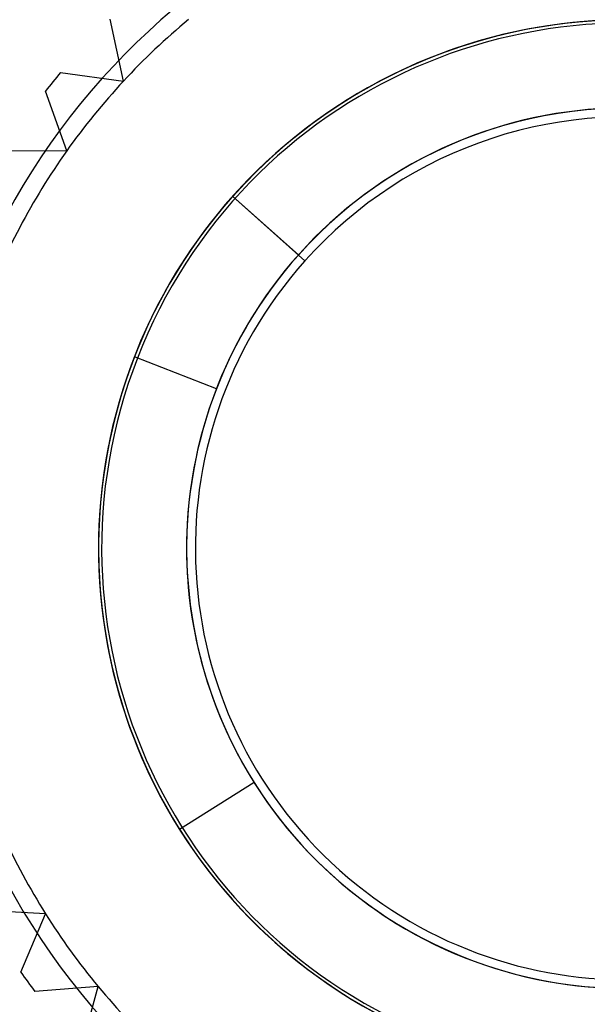
# Model space of a CAD drawing. Units: millimetres. Extents: x -251 to 299, y 3 to 42.
# Drawn here: x -79 to -76, y 20 to 25 of the extents above; entities that cross this region are included whole.
import ezdxf

# ---------------------------------------------------------------- set-up
doc = ezdxf.new("R2010")
doc.units = ezdxf.units.MM
doc.layers.add('MAIN-1', color=7, linetype='Continuous')
doc.layers.add('MAIN-2', color=7, linetype='Continuous')

msp = doc.modelspace()

# ---------------------------------------------------------------- linework, layer by layer
at = {"layer": 'MAIN-1'}
msp.add_line((-77.7027, 23.783), (-78.0757, 24.116), dxfattribs=at)
for radius, start, end in [(6.25, 32.15313, 212.15311), (6.25, 212.15311, 32.15313), (3, 318.2392, 138.2392), (2.5, 318.2392, 138.2392), (3, 138.2392, 318.2392), (2.5, 138.2392, 318.2392)]:
    msp.add_arc((-75.8379, 22.1179), radius, start, end, dxfattribs=at)
at = {"layer": 'MAIN-2'}
for p, q in [((-78.6972, 24.7701), (-78.773, 25.122)), ((-79.0539, 24.8192), (-79.0539, 24.8192)), ((-79.0539, 24.8192), (-78.6972, 24.7701)), ((-78.6972, 24.7701), (-78.6972, 24.7701)), ((-79.14, 24.7132), (-79.14, 24.7132)), ((-79.019, 24.3741), (-79.14, 24.7132)), ((-79.379, 24.3763), (-79.019, 24.3741)), ((-79.019, 24.3741), (-79.019, 24.3741)), ((-78.0757, 24.116), (-78.0757, 24.116)), ((-77.7027, 23.783), (-78.0757, 24.116)), ((-77.6655, 23.7498), (-78.0757, 24.116)), ((-77.6655, 23.7498), (-78.0757, 24.116)), ((-77.6655, 23.7498), (-78.0757, 24.116)), ((-77.6655, 23.7498), (-78.0757, 24.116)), ((-77.6655, 23.7498), (-78.0757, 24.116)), ((-77.6655, 23.7498), (-78.0757, 24.116)), ((-77.6655, 23.7498), (-78.0757, 24.116)), ((-77.6655, 23.7498), (-78.0757, 24.116)), ((-77.6655, 23.7498), (-78.0757, 24.116)), ((-77.6655, 23.7498), (-78.0757, 24.116)), ((-77.6655, 23.7498), (-78.0757, 24.116)), ((-77.6655, 23.7498), (-78.0757, 24.116)), ((-77.6655, 23.7498), (-78.0757, 24.116)), ((-77.6655, 23.7498), (-78.0757, 24.116)), ((-77.6655, 23.7498), (-78.0757, 24.116)), ((-77.6655, 23.7498), (-78.0757, 24.116)), ((-77.6655, 23.7498), (-78.0757, 24.116)), ((-77.6655, 23.7498), (-78.0757, 24.116)), ((-77.6655, 23.7498), (-78.0757, 24.116)), ((-77.6655, 23.7498), (-78.0757, 24.116)), ((-77.6655, 23.7498), (-78.0757, 24.116)), ((-77.6655, 23.7498), (-78.0757, 24.116)), ((-77.6655, 23.7498), (-78.0757, 24.116)), ((-77.6655, 23.7498), (-78.0757, 24.116)), ((-77.6655, 23.7498), (-78.0757, 24.116)), ((-77.6655, 23.7498), (-78.0757, 24.116)), ((-77.6655, 23.7498), (-78.0757, 24.116)), ((-77.6655, 23.7498), (-78.0757, 24.116)), ((-77.6655, 23.7498), (-78.0757, 24.116)), ((-77.6655, 23.7498), (-78.0757, 24.116)), ((-77.6655, 23.7498), (-78.0757, 24.116)), ((-77.6655, 23.7498), (-78.0757, 24.116)), ((-77.6655, 23.7498), (-78.0757, 24.116)), ((-77.6655, 23.7498), (-78.0757, 24.116)), ((-77.6655, 23.7498), (-78.0757, 24.116)), ((-77.6655, 23.7498), (-78.0757, 24.116)), ((-77.6655, 23.7498), (-78.0757, 24.116)), ((-77.6655, 23.7498), (-78.0757, 24.116)), ((-77.6655, 23.7498), (-78.0757, 24.116)), ((-77.6655, 23.7498), (-78.0757, 24.116)), ((-77.6655, 23.7498), (-78.0757, 24.116)), ((-77.6655, 23.7498), (-78.0757, 24.116)), ((-77.6655, 23.7498), (-78.0757, 24.116)), ((-77.6655, 23.7498), (-78.0757, 24.116)), ((-77.6655, 23.7498), (-78.0757, 24.116)), ((-77.6655, 23.7498), (-78.0757, 24.116)), ((-77.6655, 23.7498), (-78.0757, 24.116)), ((-77.6655, 23.7498), (-78.0757, 24.116)), ((-77.6655, 23.7498), (-78.0757, 24.116)), ((-77.6655, 23.7498), (-78.0757, 24.116)), ((-77.6655, 23.7498), (-78.0757, 24.116)), ((-77.6655, 23.7498), (-78.0757, 24.116)), ((-77.6655, 23.7498), (-78.0757, 24.116)), ((-77.6655, 23.7498), (-78.0757, 24.116)), ((-77.6655, 23.7498), (-78.0757, 24.116)), ((-77.6655, 23.7498), (-78.0757, 24.116)), ((-77.6655, 23.7498), (-78.0757, 24.116)), ((-77.6655, 23.7498), (-78.0757, 24.116)), ((-77.6655, 23.7498), (-78.0757, 24.116)), ((-77.6655, 23.7498), (-78.0757, 24.116)), ((-77.6655, 23.7498), (-78.0757, 24.116)), ((-77.6655, 23.7498), (-78.0757, 24.116)), ((-77.6655, 23.7498), (-78.0757, 24.116)), ((-77.6655, 23.7498), (-78.0757, 24.116)), ((-77.6655, 23.7498), (-78.0757, 24.116)), ((-77.6655, 23.7498), (-78.0757, 24.116)), ((-77.6655, 23.7498), (-78.0757, 24.116)), ((-77.6655, 23.7498), (-78.0757, 24.116)), ((-77.6655, 23.7498), (-78.0757, 24.116)), ((-77.6655, 23.7498), (-78.0757, 24.116)), ((-77.6655, 23.7498), (-78.0757, 24.116)), ((-77.6655, 23.7498), (-78.0757, 24.116)), ((-77.6655, 23.7498), (-78.0757, 24.116)), ((-77.6655, 23.7498), (-78.0757, 24.116)), ((-77.6655, 23.7498), (-78.0757, 24.116)), ((-77.6655, 23.7498), (-78.0757, 24.116)), ((-77.6655, 23.7498), (-78.0757, 24.116)), ((-77.6655, 23.7498), (-78.0757, 24.116)), ((-77.6655, 23.7498), (-78.0757, 24.116)), ((-77.6655, 23.7498), (-78.0757, 24.116)), ((-77.6655, 23.7498), (-78.0757, 24.116)), ((-77.6655, 23.7498), (-78.0757, 24.116)), ((-77.6655, 23.7498), (-78.0757, 24.116)), ((-77.6655, 23.7498), (-78.0757, 24.116)), ((-77.6655, 23.7498), (-78.0757, 24.116)), ((-77.6655, 23.7498), (-78.0757, 24.116)), ((-77.6655, 23.7498), (-78.0757, 24.116)), ((-77.6655, 23.7498), (-78.0757, 24.116)), ((-77.6655, 23.7498), (-78.0757, 24.116)), ((-77.6655, 23.7498), (-78.0757, 24.116)), ((-77.6655, 23.7498), (-78.0757, 24.116)), ((-77.6655, 23.7498), (-78.0757, 24.116)), ((-77.6655, 23.7498), (-78.0757, 24.116)), ((-77.6655, 23.7498), (-78.0757, 24.116)), ((-77.6655, 23.7498), (-78.0757, 24.116)), ((-77.6655, 23.7498), (-78.0757, 24.116)), ((-77.6655, 23.7498), (-78.0757, 24.116)), ((-77.6655, 23.7498), (-78.0757, 24.116)), ((-77.6655, 23.7498), (-78.0757, 24.116)), ((-77.6655, 23.7498), (-78.0757, 24.116)), ((-77.6655, 23.7498), (-78.0757, 24.116)), ((-77.6655, 23.7498), (-78.0757, 24.116)), ((-77.6655, 23.7498), (-78.0757, 24.116)), ((-77.6655, 23.7498), (-78.0757, 24.116)), ((-77.6655, 23.7498), (-78.0757, 24.116)), ((-77.6655, 23.7498), (-78.0757, 24.116)), ((-77.6655, 23.7498), (-78.0757, 24.116)), ((-77.6655, 23.7498), (-78.0757, 24.116)), ((-77.6655, 23.7498), (-78.0757, 24.116)), ((-77.6655, 23.7498), (-78.0757, 24.116)), ((-77.6655, 23.7498), (-78.0757, 24.116)), ((-77.6655, 23.7498), (-78.0757, 24.116)), ((-77.6655, 23.7498), (-78.0757, 24.116)), ((-77.6655, 23.7498), (-78.0757, 24.116)), ((-77.6655, 23.7498), (-78.0757, 24.116)), ((-77.6655, 23.7498), (-78.0757, 24.116)), ((-77.6655, 23.7498), (-78.0757, 24.116)), ((-77.6655, 23.7498), (-78.0757, 24.116)), ((-77.6655, 23.7498), (-78.0757, 24.116)), ((-77.6655, 23.7498), (-78.0757, 24.116)), ((-77.6655, 23.7498), (-78.0757, 24.116)), ((-77.6655, 23.7498), (-78.0757, 24.116)), ((-77.6655, 23.7498), (-78.0757, 24.116)), ((-77.6655, 23.7498), (-78.0757, 24.116)), ((-77.6655, 23.7498), (-78.0757, 24.116)), ((-77.6655, 23.7498), (-78.0757, 24.116)), ((-77.6655, 23.7498), (-78.0757, 24.116)), ((-77.6655, 23.7498), (-78.0757, 24.116)), ((-77.6655, 23.7498), (-78.0757, 24.116)), ((-77.6655, 23.7498), (-78.0757, 24.116)), ((-77.6655, 23.7498), (-78.0757, 24.116)), ((-77.6655, 23.7498), (-78.0757, 24.116)), ((-77.6655, 23.7498), (-78.0757, 24.116)), ((-77.6655, 23.7498), (-78.0757, 24.116)), ((-77.6655, 23.7498), (-78.0757, 24.116)), ((-77.6655, 23.7498), (-78.0757, 24.116)), ((-77.6655, 23.7498), (-78.0757, 24.116)), ((-77.6655, 23.7498), (-78.0757, 24.116)), ((-77.6655, 23.7498), (-78.0757, 24.116)), ((-77.6655, 23.7498), (-78.0757, 24.116)), ((-77.6655, 23.7498), (-78.0757, 24.116)), ((-77.6655, 23.7498), (-78.0757, 24.116)), ((-77.6655, 23.7498), (-78.0757, 24.116)), ((-77.6655, 23.7498), (-78.0757, 24.116)), ((-77.6655, 23.7498), (-78.0757, 24.116)), ((-77.6655, 23.7498), (-78.0757, 24.116)), ((-77.6655, 23.7498), (-78.0757, 24.116)), ((-77.6655, 23.7498), (-78.0757, 24.116)), ((-77.6655, 23.7498), (-78.0757, 24.116)), ((-77.6655, 23.7498), (-78.0757, 24.116)), ((-77.6655, 23.7498), (-78.0757, 24.116)), ((-77.6655, 23.7498), (-78.0757, 24.116)), ((-77.6655, 23.7498), (-78.0757, 24.116)), ((-77.6655, 23.7498), (-78.0757, 24.116)), ((-77.6655, 23.7498), (-78.0757, 24.116)), ((-77.6655, 23.7498), (-78.0757, 24.116)), ((-77.6655, 23.7498), (-78.0757, 24.116)), ((-77.6655, 23.7498), (-78.0757, 24.116)), ((-77.6655, 23.7498), (-78.0757, 24.116)), ((-77.6655, 23.7498), (-78.0757, 24.116)), ((-77.6655, 23.7498), (-78.0757, 24.116)), ((-77.6655, 23.7498), (-78.0757, 24.116)), ((-77.6655, 23.7498), (-78.0757, 24.116)), ((-77.6655, 23.7498), (-78.0757, 24.116)), ((-77.6655, 23.7498), (-78.0757, 24.116)), ((-77.6655, 23.7498), (-78.0757, 24.116)), ((-77.6655, 23.7498), (-78.0757, 24.116)), ((-77.6655, 23.7498), (-78.0757, 24.116)), ((-77.6655, 23.7498), (-78.0757, 24.116)), ((-77.6655, 23.7498), (-78.0757, 24.116)), ((-77.6655, 23.7498), (-78.0757, 24.116)), ((-77.6655, 23.7498), (-78.0757, 24.116)), ((-77.6655, 23.7498), (-78.0757, 24.116)), ((-77.6655, 23.7498), (-78.0757, 24.116)), ((-77.6655, 23.7498), (-78.0757, 24.116)), ((-77.6655, 23.7498), (-78.0757, 24.116)), ((-77.6655, 23.7498), (-78.0757, 24.116)), ((-77.6655, 23.7498), (-78.0757, 24.116)), ((-77.6655, 23.7498), (-78.0757, 24.116)), ((-77.6655, 23.7498), (-78.0757, 24.116)), ((-77.6655, 23.7498), (-78.0757, 24.116)), ((-77.6655, 23.7498), (-78.0757, 24.116)), ((-77.6655, 23.7498), (-78.0757, 24.116)), ((-77.6655, 23.7498), (-78.0757, 24.116)), ((-77.6655, 23.7498), (-78.0757, 24.116)), ((-77.6655, 23.7498), (-78.0757, 24.116)), ((-77.6655, 23.7498), (-78.0757, 24.116)), ((-77.6655, 23.7498), (-78.0757, 24.116)), ((-77.6655, 23.7498), (-78.0757, 24.116)), ((-77.6655, 23.7498), (-78.0757, 24.116)), ((-77.6655, 23.7498), (-78.0757, 24.116)), ((-77.6655, 23.7498), (-78.0757, 24.116)), ((-77.6655, 23.7498), (-78.0757, 24.116)), ((-77.6655, 23.7498), (-78.0757, 24.116)), ((-77.6655, 23.7498), (-78.0757, 24.116)), ((-77.6655, 23.7498), (-78.0757, 24.116)), ((-77.6655, 23.7498), (-78.0757, 24.116)), ((-77.6655, 23.7498), (-78.0757, 24.116)), ((-77.6655, 23.7498), (-78.0757, 24.116)), ((-77.6655, 23.7498), (-78.0757, 24.116)), ((-77.6655, 23.7498), (-78.0757, 24.116)), ((-77.6655, 23.7498), (-78.0757, 24.116)), ((-77.6655, 23.7498), (-78.0757, 24.116)), ((-77.6655, 23.7498), (-78.0757, 24.116)), ((-77.6655, 23.7498), (-78.0757, 24.116)), ((-77.6655, 23.7498), (-78.0757, 24.116)), ((-77.6655, 23.7498), (-78.0757, 24.116)), ((-77.6655, 23.7498), (-78.0757, 24.116)), ((-77.6655, 23.7498), (-78.0757, 24.116)), ((-77.6655, 23.7498), (-78.0757, 24.116)), ((-77.6655, 23.7498), (-78.0757, 24.116)), ((-77.6655, 23.7498), (-78.0757, 24.116)), ((-77.6655, 23.7498), (-78.0757, 24.116)), ((-77.6655, 23.7498), (-78.0757, 24.116)), ((-77.6655, 23.7498), (-78.0757, 24.116)), ((-77.6655, 23.7498), (-78.0757, 24.116)), ((-77.6655, 23.7498), (-78.0757, 24.116)), ((-77.6655, 23.7498), (-78.0757, 24.116)), ((-77.6655, 23.7498), (-78.0757, 24.116)), ((-77.6655, 23.7498), (-78.0757, 24.116)), ((-77.6655, 23.7498), (-78.0757, 24.116)), ((-77.6655, 23.7498), (-78.0757, 24.116)), ((-77.6655, 23.7498), (-78.0757, 24.116)), ((-77.6655, 23.7498), (-78.0757, 24.116)), ((-77.6655, 23.7498), (-78.0757, 24.116)), ((-77.6655, 23.7498), (-78.0757, 24.116)), ((-77.6655, 23.7498), (-78.0757, 24.116)), ((-77.6655, 23.7498), (-78.0757, 24.116)), ((-77.6655, 23.7498), (-78.0757, 24.116)), ((-77.6655, 23.7498), (-78.0757, 24.116)), ((-77.6655, 23.7498), (-78.0757, 24.116)), ((-77.6655, 23.7498), (-78.0757, 24.116)), ((-77.6655, 23.7498), (-78.0757, 24.116)), ((-77.6655, 23.7498), (-78.0757, 24.116)), ((-77.6655, 23.7498), (-78.0757, 24.116)), ((-77.6655, 23.7498), (-78.0757, 24.116)), ((-77.6655, 23.7498), (-78.0757, 24.116)), ((-77.6655, 23.7498), (-78.0757, 24.116)), ((-77.6655, 23.7498), (-78.0757, 24.116)), ((-77.6655, 23.7498), (-78.0757, 24.116)), ((-77.6655, 23.7498), (-78.0757, 24.116)), ((-77.6655, 23.7498), (-78.0757, 24.116)), ((-77.6655, 23.7498), (-78.0757, 24.116)), ((-77.6655, 23.7498), (-78.0757, 24.116)), ((-77.6655, 23.7498), (-78.0757, 24.116)), ((-77.6655, 23.7498), (-78.0757, 24.116)), ((-77.6655, 23.7498), (-78.0757, 24.116)), ((-77.6655, 23.7498), (-78.0757, 24.116)), ((-77.6655, 23.7498), (-78.0757, 24.116)), ((-77.6655, 23.7498), (-78.0757, 24.116)), ((-77.6655, 23.7498), (-78.0757, 24.116)), ((-77.6655, 23.7498), (-78.0757, 24.116)), ((-77.6655, 23.7498), (-78.0757, 24.116)), ((-77.6655, 23.7498), (-78.0757, 24.116)), ((-77.6655, 23.7498), (-78.0757, 24.116)), ((-77.6655, 23.7498), (-78.0757, 24.116)), ((-77.6655, 23.7498), (-78.0757, 24.116)), ((-77.6655, 23.7498), (-78.0757, 24.116)), ((-77.6655, 23.7498), (-78.0757, 24.116)), ((-77.6655, 23.7498), (-78.0757, 24.116)), ((-77.6655, 23.7498), (-78.0757, 24.116)), ((-77.6655, 23.7498), (-78.0757, 24.116)), ((-77.6655, 23.7498), (-78.0757, 24.116)), ((-77.6655, 23.7498), (-78.0757, 24.116)), ((-77.6655, 23.7498), (-78.0757, 24.116)), ((-77.6655, 23.7498), (-78.0757, 24.116)), ((-77.6655, 23.7498), (-78.0757, 24.116)), ((-77.6655, 23.7498), (-78.0757, 24.116)), ((-77.6655, 23.7498), (-78.0757, 24.116)), ((-77.6655, 23.7498), (-78.0757, 24.116)), ((-77.6655, 23.7498), (-78.0757, 24.116)), ((-77.6655, 23.7498), (-78.0757, 24.116)), ((-77.6655, 23.7498), (-78.0757, 24.116)), ((-77.6655, 23.7498), (-78.0757, 24.116)), ((-77.6655, 23.7498), (-78.0757, 24.116)), ((-77.6655, 23.7498), (-78.0757, 24.116)), ((-77.6655, 23.7498), (-78.0757, 24.116)), ((-77.6655, 23.7498), (-78.0757, 24.116)), ((-77.6655, 23.7498), (-78.0757, 24.116)), ((-77.6655, 23.7498), (-78.0757, 24.116)), ((-77.6655, 23.7498), (-78.0757, 24.116)), ((-77.6655, 23.7498), (-78.0757, 24.116)), ((-77.6655, 23.7498), (-78.0757, 24.116)), ((-77.6655, 23.7498), (-78.0757, 24.116)), ((-77.6655, 23.7498), (-78.0757, 24.116)), ((-77.6655, 23.7498), (-78.0757, 24.116)), ((-77.6655, 23.7498), (-78.0757, 24.116)), ((-77.6655, 23.7498), (-78.0757, 24.116)), ((-77.6655, 23.7498), (-78.0757, 24.116)), ((-77.6655, 23.7498), (-78.0757, 24.116)), ((-77.6655, 23.7498), (-78.0757, 24.116)), ((-77.6655, 23.7498), (-78.0757, 24.116)), ((-77.6655, 23.7498), (-78.0757, 24.116)), ((-77.6655, 23.7498), (-78.0757, 24.116)), ((-77.6655, 23.7498), (-78.0757, 24.116)), ((-77.6655, 23.7498), (-78.0757, 24.116)), ((-77.6655, 23.7498), (-78.0757, 24.116)), ((-77.6655, 23.7498), (-78.0757, 24.116)), ((-77.6655, 23.7498), (-78.0757, 24.116)), ((-77.6655, 23.7498), (-78.0757, 24.116)), ((-77.6655, 23.7498), (-78.0757, 24.116)), ((-77.6655, 23.7498), (-78.0757, 24.116)), ((-77.6655, 23.7498), (-78.0757, 24.116)), ((-77.6655, 23.7498), (-78.0757, 24.116)), ((-77.6655, 23.7498), (-78.0757, 24.116)), ((-77.6655, 23.7498), (-78.0757, 24.116)), ((-77.6655, 23.7498), (-78.0757, 24.116)), ((-77.6655, 23.7498), (-78.0757, 24.116)), ((-77.6655, 23.7498), (-78.0757, 24.116)), ((-77.6655, 23.7498), (-78.0757, 24.116)), ((-77.6655, 23.7498), (-78.0757, 24.116)), ((-77.6655, 23.7498), (-78.0757, 24.116)), ((-77.6655, 23.7498), (-78.0757, 24.116)), ((-77.6655, 23.7498), (-78.0757, 24.116)), ((-77.6655, 23.7498), (-78.0757, 24.116)), ((-77.6655, 23.7498), (-78.0757, 24.116)), ((-77.6655, 23.7498), (-78.0757, 24.116)), ((-77.6655, 23.7498), (-78.0757, 24.116)), ((-78.0757, 24.116), (-78.0757, 24.116)), ((-78.0757, 24.116), (-78.0757, 24.116)), ((-78.0757, 24.116), (-78.0757, 24.116)), ((-78.0757, 24.116), (-78.0757, 24.116)), ((-78.0757, 24.116), (-78.0757, 24.116)), ((-78.0757, 24.116), (-78.0757, 24.116)), ((-78.0757, 24.116), (-78.0757, 24.116)), ((-78.0757, 24.116), (-78.0757, 24.116)), ((-78.0757, 24.116), (-78.0757, 24.116)), ((-78.0757, 24.116), (-78.0757, 24.116)), ((-78.0757, 24.116), (-78.0757, 24.116)), ((-78.0757, 24.116), (-78.0757, 24.116)), ((-78.0757, 24.116), (-78.0757, 24.116)), ((-78.0757, 24.116), (-78.0757, 24.116)), ((-78.0757, 24.116), (-78.0757, 24.116)), ((-78.0757, 24.116), (-78.0757, 24.116)), ((-78.0757, 24.116), (-78.0757, 24.116)), ((-78.0757, 24.116), (-78.0757, 24.116)), ((-78.0757, 24.116), (-78.0757, 24.116)), ((-78.0757, 24.116), (-78.0757, 24.116)), ((-78.0757, 24.116), (-78.0757, 24.116)), ((-78.0757, 24.116), (-78.0757, 24.116)), ((-78.0757, 24.116), (-78.0757, 24.116)), ((-78.0757, 24.116), (-78.0757, 24.116)), ((-78.0757, 24.116), (-78.0757, 24.116)), ((-78.0757, 24.116), (-78.0757, 24.116)), ((-78.0757, 24.116), (-78.0757, 24.116)), ((-78.0757, 24.116), (-78.0757, 24.116)), ((-78.0757, 24.116), (-78.0757, 24.116)), ((-78.0757, 24.116), (-78.0757, 24.116)), ((-78.0757, 24.116), (-78.0757, 24.116)), ((-78.0757, 24.116), (-78.0757, 24.116)), ((-78.0757, 24.116), (-78.0757, 24.116)), ((-78.0757, 24.116), (-78.0757, 24.116)), ((-78.0757, 24.116), (-78.0757, 24.116)), ((-78.0757, 24.116), (-78.0757, 24.116)), ((-78.0757, 24.116), (-78.0757, 24.116)), ((-78.0757, 24.116), (-78.0757, 24.116)), ((-78.0757, 24.116), (-78.0757, 24.116)), ((-78.0757, 24.116), (-78.0757, 24.116)), ((-78.0757, 24.116), (-78.0757, 24.116)), ((-78.0757, 24.116), (-78.0757, 24.116)), ((-78.0757, 24.116), (-78.0757, 24.116)), ((-78.0757, 24.116), (-78.0757, 24.116)), ((-78.0757, 24.116), (-78.0757, 24.116)), ((-78.0757, 24.116), (-78.0757, 24.116)), ((-78.0757, 24.116), (-78.0757, 24.116)), ((-78.0757, 24.116), (-78.0757, 24.116)), ((-78.0757, 24.116), (-78.0757, 24.116)), ((-78.0757, 24.116), (-78.0757, 24.116)), ((-78.0757, 24.116), (-78.0757, 24.116)), ((-78.0757, 24.116), (-78.0757, 24.116)), ((-78.0757, 24.116), (-78.0757, 24.116)), ((-78.0757, 24.116), (-78.0757, 24.116)), ((-78.0757, 24.116), (-78.0757, 24.116)), ((-78.0757, 24.116), (-78.0757, 24.116)), ((-78.0757, 24.116), (-78.0757, 24.116)), ((-78.0757, 24.116), (-78.0757, 24.116)), ((-78.0757, 24.116), (-78.0757, 24.116)), ((-78.0757, 24.116), (-78.0757, 24.116)), ((-78.0757, 24.116), (-78.0757, 24.116)), ((-78.0757, 24.116), (-78.0757, 24.116)), ((-78.0757, 24.116), (-78.0757, 24.116)), ((-78.0757, 24.116), (-78.0757, 24.116)), ((-78.0757, 24.116), (-78.0757, 24.116)), ((-78.0757, 24.116), (-78.0757, 24.116)), ((-78.0757, 24.116), (-78.0757, 24.116)), ((-78.0757, 24.116), (-78.0757, 24.116)), ((-78.0757, 24.116), (-78.0757, 24.116)), ((-78.0757, 24.116), (-78.0757, 24.116)), ((-78.0757, 24.116), (-78.0757, 24.116)), ((-78.0757, 24.116), (-78.0757, 24.116)), ((-78.0757, 24.116), (-78.0757, 24.116)), ((-78.0757, 24.116), (-78.0757, 24.116)), ((-78.0757, 24.116), (-78.0757, 24.116)), ((-78.0757, 24.116), (-78.0757, 24.116)), ((-78.0757, 24.116), (-78.0757, 24.116)), ((-78.0757, 24.116), (-78.0757, 24.116)), ((-78.0757, 24.116), (-78.0757, 24.116)), ((-78.0757, 24.116), (-78.0757, 24.116)), ((-78.0757, 24.116), (-78.0757, 24.116)), ((-78.0757, 24.116), (-78.0757, 24.116)), ((-78.0757, 24.116), (-78.0757, 24.116)), ((-78.0757, 24.116), (-78.0757, 24.116)), ((-78.0757, 24.116), (-78.0757, 24.116)), ((-78.0757, 24.116), (-78.0757, 24.116)), ((-78.0757, 24.116), (-78.0757, 24.116)), ((-78.0757, 24.116), (-78.0757, 24.116)), ((-78.0757, 24.116), (-78.0757, 24.116)), ((-78.0757, 24.116), (-78.0757, 24.116)), ((-78.0757, 24.116), (-78.0757, 24.116)), ((-78.0757, 24.116), (-78.0757, 24.116)), ((-78.0757, 24.116), (-78.0757, 24.116)), ((-78.0757, 24.116), (-78.0757, 24.116)), ((-78.0757, 24.116), (-78.0757, 24.116)), ((-78.0757, 24.116), (-78.0757, 24.116)), ((-78.0757, 24.116), (-78.0757, 24.116)), ((-78.0757, 24.116), (-78.0757, 24.116)), ((-78.0757, 24.116), (-78.0757, 24.116)), ((-78.0757, 24.116), (-78.0757, 24.116)), ((-78.0757, 24.116), (-78.0757, 24.116)), ((-78.0757, 24.116), (-78.0757, 24.116)), ((-78.0757, 24.116), (-78.0757, 24.116)), ((-78.0757, 24.116), (-78.0757, 24.116)), ((-78.0757, 24.116), (-78.0757, 24.116)), ((-78.0757, 24.116), (-78.0757, 24.116)), ((-78.0757, 24.116), (-78.0757, 24.116)), ((-78.0757, 24.116), (-78.0757, 24.116)), ((-78.0757, 24.116), (-78.0757, 24.116)), ((-78.0757, 24.116), (-78.0757, 24.116)), ((-78.0757, 24.116), (-78.0757, 24.116)), ((-78.0757, 24.116), (-78.0757, 24.116)), ((-78.0757, 24.116), (-78.0757, 24.116)), ((-78.0757, 24.116), (-78.0757, 24.116)), ((-78.0757, 24.116), (-78.0757, 24.116)), ((-78.0757, 24.116), (-78.0757, 24.116)), ((-78.0757, 24.116), (-78.0757, 24.116)), ((-78.0757, 24.116), (-78.0757, 24.116)), ((-78.0757, 24.116), (-78.0757, 24.116)), ((-78.0757, 24.116), (-78.0757, 24.116)), ((-78.0757, 24.116), (-78.0757, 24.116)), ((-78.0757, 24.116), (-78.0757, 24.116)), ((-78.0757, 24.116), (-78.0757, 24.116)), ((-78.0757, 24.116), (-78.0757, 24.116)), ((-78.0757, 24.116), (-78.0757, 24.116)), ((-78.0757, 24.116), (-78.0757, 24.116)), ((-78.0757, 24.116), (-78.0757, 24.116)), ((-78.0757, 24.116), (-78.0757, 24.116)), ((-78.0757, 24.116), (-78.0757, 24.116)), ((-78.0757, 24.116), (-78.0757, 24.116)), ((-78.0757, 24.116), (-78.0757, 24.116)), ((-78.0757, 24.116), (-78.0757, 24.116)), ((-78.0757, 24.116), (-78.0757, 24.116)), ((-78.0757, 24.116), (-78.0757, 24.116)), ((-78.0757, 24.116), (-78.0757, 24.116)), ((-78.0757, 24.116), (-78.0757, 24.116)), ((-78.0757, 24.116), (-78.0757, 24.116)), ((-78.0757, 24.116), (-78.0757, 24.116)), ((-78.0757, 24.116), (-78.0757, 24.116)), ((-78.0757, 24.116), (-78.0757, 24.116)), ((-78.0757, 24.116), (-78.0757, 24.116)), ((-78.0757, 24.116), (-78.0757, 24.116)), ((-78.0757, 24.116), (-78.0757, 24.116)), ((-78.0757, 24.116), (-78.0757, 24.116)), ((-78.0757, 24.116), (-78.0757, 24.116)), ((-78.0757, 24.116), (-78.0757, 24.116)), ((-78.0757, 24.116), (-78.0757, 24.116)), ((-78.0757, 24.116), (-78.0757, 24.116)), ((-78.0757, 24.116), (-78.0757, 24.116)), ((-78.0757, 24.116), (-78.0757, 24.116)), ((-78.0757, 24.116), (-78.0757, 24.116)), ((-78.0757, 24.116), (-78.0757, 24.116)), ((-78.0757, 24.116), (-78.0757, 24.116)), ((-78.0757, 24.116), (-78.0757, 24.116)), ((-78.0757, 24.116), (-78.0757, 24.116)), ((-78.0757, 24.116), (-78.0757, 24.116)), ((-78.0757, 24.116), (-78.0757, 24.116)), ((-78.0757, 24.116), (-78.0757, 24.116)), ((-78.1681, 23.0235), (-78.6341, 23.2046)), ((-78.1681, 23.0235), (-78.6341, 23.2046)), ((-78.1681, 23.0235), (-78.6341, 23.2046)), ((-78.1681, 23.0235), (-78.6341, 23.2046)), ((-78.1681, 23.0235), (-78.6341, 23.2046)), ((-78.1681, 23.0235), (-78.6341, 23.2046)), ((-78.1681, 23.0235), (-78.6341, 23.2046)), ((-78.1681, 23.0235), (-78.6341, 23.2046)), ((-78.1681, 23.0235), (-78.6341, 23.2046)), ((-78.1681, 23.0235), (-78.6341, 23.2046)), ((-78.1681, 23.0235), (-78.6341, 23.2046)), ((-78.1681, 23.0235), (-78.6341, 23.2046)), ((-78.1681, 23.0235), (-78.1681, 23.0235)), ((-78.1681, 23.0235), (-78.1681, 23.0235)), ((-78.1681, 23.0235), (-78.1681, 23.0235)), ((-78.1681, 23.0235), (-78.1681, 23.0235)), ((-78.1681, 23.0235), (-78.1681, 23.0235)), ((-78.1681, 23.0235), (-78.1681, 23.0235)), ((-77.9544, 20.7874), (-78.3777, 20.5213)), ((-77.9544, 20.7874), (-77.9544, 20.7874)), ((-79.1397, 20.0424), (-79.4993, 20.0603)), ((-79.2795, 19.7106), (-79.1397, 20.0424)), ((-79.1397, 20.0424), (-79.1397, 20.0424)), ((-79.1397, 20.0424), (-79.1397, 20.0424)), ((-79.2795, 19.7106), (-79.2795, 19.7106)), ((-78.8406, 19.6292), (-79.1994, 19.6)), ((-78.9358, 19.282), (-78.8406, 19.6292)), ((-78.8406, 19.6292), (-78.8406, 19.6292)), ((-79.1994, 19.6), (-79.1994, 19.6))]:
    msp.add_line(p, q, dxfattribs=at)
for radius, start, end in [(7.1, 338.76298, 158.763), (6.7269, 338.76298, 158.763), (6.5329, 338.76298, 158.763), (5, 98.763, 158.763), (4, 90, 178.2092), (3, 32.1531, 212.1531), (3.9, 129.6531, 137.1531), (3, 338.763, 158.763), (3, 338.763, 158.763), (3, 338.763, 158.763), (3, 338.763, 158.763), (3, 338.763, 158.763), (3, 338.763, 158.763), (3, 338.763, 158.763), (2.9819, 338.763, 158.763), (4.2, 139.9714, 141.8348), (3.9, 137.1531, 144.6531), (7.1, 158.763, 338.76298), (2.5, 32.1531, 212.1531), (2.5, 318.2392, 138.2392), (6.7269, 158.763, 338.76298), (2.4502, 318.2392, 138.2392), (2.4502, 318.2392, 138.2392), (2.4502, 318.2392, 138.2392), (2.4502, 318.2392, 138.2392), (2.4502, 318.2392, 138.2392), (2.4502, 318.2392, 138.2392), (2.4502, 318.2392, 138.2392), (2.4502, 318.2392, 138.2392), (2.4502, 318.2392, 138.2392), (2.4502, 318.2392, 138.2392), (2.4502, 318.2392, 138.2392), (2.4502, 318.2392, 138.2392), (2.4502, 318.2392, 138.2392), (2.4502, 318.2392, 138.2392), (2.4502, 318.2392, 138.2392), (2.4502, 318.2392, 138.2392), (2.4502, 318.2392, 138.2392), (2.4502, 318.2392, 138.2392), (2.4502, 318.2392, 138.2392), (2.4502, 318.2392, 138.2392), (2.4502, 318.2392, 138.2392), (2.4502, 318.2392, 138.2392), (2.4502, 318.2392, 138.2392), (2.4502, 318.2392, 138.2392), (2.4502, 318.2392, 138.2392), (2.4502, 318.2392, 138.2392), (2.4502, 318.2392, 138.2392), (2.4502, 318.2392, 138.2392), (2.4502, 318.2392, 138.2392), (2.4502, 318.2392, 138.2392), (2.4502, 318.2392, 138.2392), (2.4502, 318.2392, 138.2392), (2.4502, 318.2392, 138.2392), (2.4502, 318.2392, 138.2392), (2.4502, 318.2392, 138.2392), (2.4502, 318.2392, 138.2392), (2.4502, 318.2392, 138.2392), (2.4502, 318.2392, 138.2392), (2.4502, 318.2392, 138.2392), (2.4502, 318.2392, 138.2392), (2.4502, 318.2392, 138.2392), (2.4502, 318.2392, 138.2392), (2.4502, 318.2392, 138.2392), (2.4502, 318.2392, 138.2392), (2.4502, 318.2392, 138.2392), (2.4502, 318.2392, 138.2392), (2.4502, 318.2392, 138.2392), (2.4502, 318.2392, 138.2392), (2.4502, 318.2392, 138.2392), (2.4502, 318.2392, 138.2392), (2.4502, 318.2392, 138.2392), (2.4502, 318.2392, 138.2392), (2.4502, 318.2392, 138.2392), (2.4502, 318.2392, 138.2392), (2.4502, 318.2392, 138.2392), (2.4502, 318.2392, 138.2392), (2.4502, 318.2392, 138.2392), (2.4502, 318.2392, 138.2392), (2.4502, 318.2392, 138.2392), (2.4502, 318.2392, 138.2392), (2.4502, 318.2392, 138.2392), (2.4502, 318.2392, 138.2392), (2.4502, 318.2392, 138.2392), (2.4502, 318.2392, 138.2392), (2.4502, 318.2392, 138.2392), (2.4502, 318.2392, 138.2392), (2.4502, 318.2392, 138.2392), (2.4502, 318.2392, 138.2392), (2.4502, 318.2392, 138.2392), (2.4502, 318.2392, 138.2392), (2.4502, 318.2392, 138.2392), (2.4502, 318.2392, 138.2392), (2.4502, 318.2392, 138.2392), (2.4502, 318.2392, 138.2392), (2.4502, 318.2392, 138.2392), (2.4502, 318.2392, 138.2392), (2.4502, 318.2392, 138.2392), (2.4502, 318.2392, 138.2392), (2.4502, 318.2392, 138.2392), (2.4502, 318.2392, 138.2392), (2.4502, 318.2392, 138.2392), (2.4502, 318.2392, 138.2392), (2.4502, 318.2392, 138.2392), (2.4502, 318.2392, 138.2392), (2.4502, 318.2392, 138.2392), (2.4502, 318.2392, 138.2392), (2.4502, 318.2392, 138.2392), (2.4502, 318.2392, 138.2392), (2.4502, 318.2392, 138.2392), (2.4502, 318.2392, 138.2392), (2.4502, 318.2392, 138.2392), (2.4502, 318.2392, 138.2392), (2.4502, 318.2392, 138.2392), (2.4502, 318.2392, 138.2392), (2.4502, 318.2392, 138.2392), (2.4502, 318.2392, 138.2392), (2.4502, 318.2392, 138.2392), (2.4502, 318.2392, 138.2392), (2.4502, 318.2392, 138.2392), (2.4502, 318.2392, 138.2392), (2.4502, 318.2392, 138.2392), (2.4502, 318.2392, 138.2392), (2.4502, 318.2392, 138.2392), (2.4502, 318.2392, 138.2392), (2.4502, 318.2392, 138.2392), (2.4502, 318.2392, 138.2392), (2.4502, 318.2392, 138.2392), (2.4502, 318.2392, 138.2392), (2.4502, 318.2392, 138.2392), (2.4502, 318.2392, 138.2392), (2.4502, 318.2392, 138.2392), (2.4502, 318.2392, 138.2392), (2.4502, 318.2392, 138.2392), (2.4502, 318.2392, 138.2392), (2.4502, 318.2392, 138.2392), (2.4502, 318.2392, 138.2392), (2.4502, 318.2392, 138.2392), (2.4502, 318.2392, 138.2392), (2.4502, 318.2392, 138.2392), (2.4502, 318.2392, 138.2392), (2.4502, 318.2392, 138.2392), (2.4502, 318.2392, 138.2392), (2.4502, 318.2392, 138.2392), (2.4502, 318.2392, 138.2392), (2.4502, 318.2392, 138.2392), (2.4502, 318.2392, 138.2392), (2.4502, 318.2392, 138.2392), (2.4502, 318.2392, 138.2392), (2.4502, 318.2392, 138.2392), (2.4502, 318.2392, 138.2392), (2.4502, 318.2392, 138.2392), (2.4502, 318.2392, 138.2392), (2.4502, 318.2392, 138.2392), (2.4502, 318.2392, 138.2392), (2.4502, 318.2392, 138.2392), (2.4502, 318.2392, 138.2392), (2.4502, 318.2392, 138.2392), (2.4502, 318.2392, 138.2392), (2.4502, 318.2392, 138.2392), (2.4502, 318.2392, 138.2392), (2.4502, 318.2392, 138.2392), (2.4502, 318.2392, 138.2392), (2.4502, 318.2392, 138.2392), (2.4502, 318.2392, 138.2392), (2.4502, 318.2392, 138.2392), (2.4502, 318.2392, 138.2392), (2.4502, 318.2392, 138.2392), (2.4502, 318.2392, 138.2392), (2.4502, 318.2392, 138.2392), (2.4502, 318.2392, 138.2392), (2.4502, 318.2392, 138.2392), (2.4502, 318.2392, 138.2392), (2.4502, 318.2392, 138.2392), (2.4502, 318.2392, 138.2392), (2.4502, 318.2392, 138.2392), (2.4502, 318.2392, 138.2392), (2.4502, 318.2392, 138.2392), (2.4502, 318.2392, 138.2392), (2.4502, 318.2392, 138.2392), (6.5329, 158.763, 338.76298), (3.9, 144.6531, 152.1531), (3.9, 152.1531, 159.6531), (2.5, 138.2392, 318.2392), (3, 212.1531, 32.1531), (2.4502, 138.2392, 318.2392), (2.4502, 138.2392, 318.2392), (2.4502, 138.2392, 318.2392), (2.4502, 138.2392, 318.2392), (2.4502, 138.2392, 318.2392), (2.4502, 138.2392, 318.2392), (2.4502, 138.2392, 318.2392), (2.4502, 138.2392, 318.2392), (2.4502, 138.2392, 318.2392), (2.4502, 138.2392, 318.2392), (2.4502, 138.2392, 318.2392), (2.4502, 138.2392, 318.2392), (2.4502, 138.2392, 318.2392), (2.4502, 138.2392, 318.2392), (2.4502, 138.2392, 318.2392), (2.4502, 138.2392, 318.2392), (2.4502, 138.2392, 318.2392), (2.4502, 138.2392, 318.2392), (2.4502, 138.2392, 318.2392), (2.4502, 138.2392, 318.2392), (2.4502, 138.2392, 318.2392), (2.4502, 138.2392, 318.2392), (2.4502, 138.2392, 318.2392), (2.4502, 138.2392, 318.2392), (2.4502, 138.2392, 318.2392), (2.4502, 138.2392, 318.2392), (2.4502, 138.2392, 318.2392), (2.4502, 138.2392, 318.2392), (2.4502, 138.2392, 318.2392), (2.4502, 138.2392, 318.2392), (2.4502, 138.2392, 318.2392), (2.4502, 138.2392, 318.2392), (2.4502, 138.2392, 318.2392), (2.4502, 138.2392, 318.2392), (2.4502, 138.2392, 318.2392), (2.4502, 138.2392, 318.2392), (2.4502, 138.2392, 318.2392), (2.4502, 138.2392, 318.2392), (2.4502, 138.2392, 318.2392), (2.4502, 138.2392, 318.2392), (2.4502, 138.2392, 318.2392), (2.4502, 138.2392, 318.2392), (2.4502, 138.2392, 318.2392), (2.4502, 138.2392, 318.2392), (2.4502, 138.2392, 318.2392), (2.4502, 138.2392, 318.2392), (2.4502, 138.2392, 318.2392), (2.4502, 138.2392, 318.2392), (2.4502, 138.2392, 318.2392), (2.4502, 138.2392, 318.2392), (2.4502, 138.2392, 318.2392), (2.4502, 138.2392, 318.2392), (2.4502, 138.2392, 318.2392), (2.4502, 138.2392, 318.2392), (2.4502, 138.2392, 318.2392), (2.4502, 138.2392, 318.2392), (2.4502, 138.2392, 318.2392), (2.4502, 138.2392, 318.2392), (2.4502, 138.2392, 318.2392), (2.4502, 138.2392, 318.2392), (2.4502, 138.2392, 318.2392), (2.4502, 138.2392, 318.2392), (2.4502, 138.2392, 318.2392), (2.4502, 138.2392, 318.2392), (2.4502, 138.2392, 318.2392), (2.4502, 138.2392, 318.2392), (2.4502, 138.2392, 318.2392), (2.4502, 138.2392, 318.2392), (2.4502, 138.2392, 318.2392), (2.4502, 138.2392, 318.2392), (2.4502, 138.2392, 318.2392), (2.4502, 138.2392, 318.2392), (2.4502, 138.2392, 318.2392), (2.4502, 138.2392, 318.2392), (2.4502, 138.2392, 318.2392), (2.4502, 138.2392, 318.2392), (2.4502, 138.2392, 318.2392), (2.4502, 138.2392, 318.2392), (2.4502, 138.2392, 318.2392), (2.4502, 138.2392, 318.2392), (2.4502, 138.2392, 318.2392), (2.4502, 138.2392, 318.2392), (2.4502, 138.2392, 318.2392), (2.4502, 138.2392, 318.2392), (2.4502, 138.2392, 318.2392), (2.4502, 138.2392, 318.2392), (2.4502, 138.2392, 318.2392), (2.4502, 138.2392, 318.2392), (2.4502, 138.2392, 318.2392), (2.4502, 138.2392, 318.2392), (2.4502, 138.2392, 318.2392), (2.4502, 138.2392, 318.2392), (2.4502, 138.2392, 318.2392), (2.4502, 138.2392, 318.2392), (2.4502, 138.2392, 318.2392), (2.4502, 138.2392, 318.2392), (2.4502, 138.2392, 318.2392), (2.4502, 138.2392, 318.2392), (2.4502, 138.2392, 318.2392), (2.4502, 138.2392, 318.2392), (2.4502, 138.2392, 318.2392), (2.4502, 138.2392, 318.2392), (2.4502, 138.2392, 318.2392), (2.4502, 138.2392, 318.2392), (2.4502, 138.2392, 318.2392), (2.4502, 138.2392, 318.2392), (2.4502, 138.2392, 318.2392), (2.4502, 138.2392, 318.2392), (2.4502, 138.2392, 318.2392), (2.4502, 138.2392, 318.2392), (2.4502, 138.2392, 318.2392), (2.4502, 138.2392, 318.2392), (2.4502, 138.2392, 318.2392), (2.4502, 138.2392, 318.2392), (2.4502, 138.2392, 318.2392), (2.4502, 138.2392, 318.2392), (2.4502, 138.2392, 318.2392), (2.4502, 138.2392, 318.2392), (2.4502, 138.2392, 318.2392), (2.4502, 138.2392, 318.2392), (2.4502, 138.2392, 318.2392), (2.4502, 138.2392, 318.2392), (2.4502, 138.2392, 318.2392), (2.4502, 138.2392, 318.2392), (2.4502, 138.2392, 318.2392), (2.4502, 138.2392, 318.2392), (2.4502, 138.2392, 318.2392), (2.4502, 138.2392, 318.2392), (2.4502, 138.2392, 318.2392), (2.4502, 138.2392, 318.2392), (2.4502, 138.2392, 318.2392), (2.4502, 138.2392, 318.2392), (2.4502, 138.2392, 318.2392), (2.4502, 138.2392, 318.2392), (2.4502, 138.2392, 318.2392), (2.4502, 138.2392, 318.2392), (2.4502, 138.2392, 318.2392), (2.4502, 138.2392, 318.2392), (2.4502, 138.2392, 318.2392), (2.4502, 138.2392, 318.2392), (2.4502, 138.2392, 318.2392), (2.4502, 138.2392, 318.2392), (2.4502, 138.2392, 318.2392), (2.4502, 138.2392, 318.2392), (2.4502, 138.2392, 318.2392), (2.4502, 138.2392, 318.2392), (2.4502, 138.2392, 318.2392), (2.4502, 138.2392, 318.2392), (2.4502, 138.2392, 318.2392), (2.4502, 138.2392, 318.2392), (2.4502, 138.2392, 318.2392), (2.4502, 138.2392, 318.2392), (2.4502, 138.2392, 318.2392), (2.4502, 138.2392, 318.2392), (2.4502, 138.2392, 318.2392), (2.4502, 138.2392, 318.2392), (2.4502, 138.2392, 318.2392), (2.4502, 138.2392, 318.2392), (2.4502, 138.2392, 318.2392), (2.5, 212.1531, 32.1531), (3, 158.763, 338.763), (3, 158.763, 338.763), (3, 158.763, 338.763), (3, 158.763, 338.763), (3, 158.763, 338.763), (3, 158.763, 338.763), (3, 158.763, 338.763), (2.9819, 158.763, 338.763), (4, 181.7908, 270), (3.9, 204.6531, 212.1531), (3.9, 212.1531, 219.6531), (4.2, 214.9714, 216.8349), (3.9, 219.6531, 227.1531)]:
    msp.add_arc((-75.8379, 22.1179), radius, start, end, dxfattribs=at)

doc.saveas('drawing.dxf')
